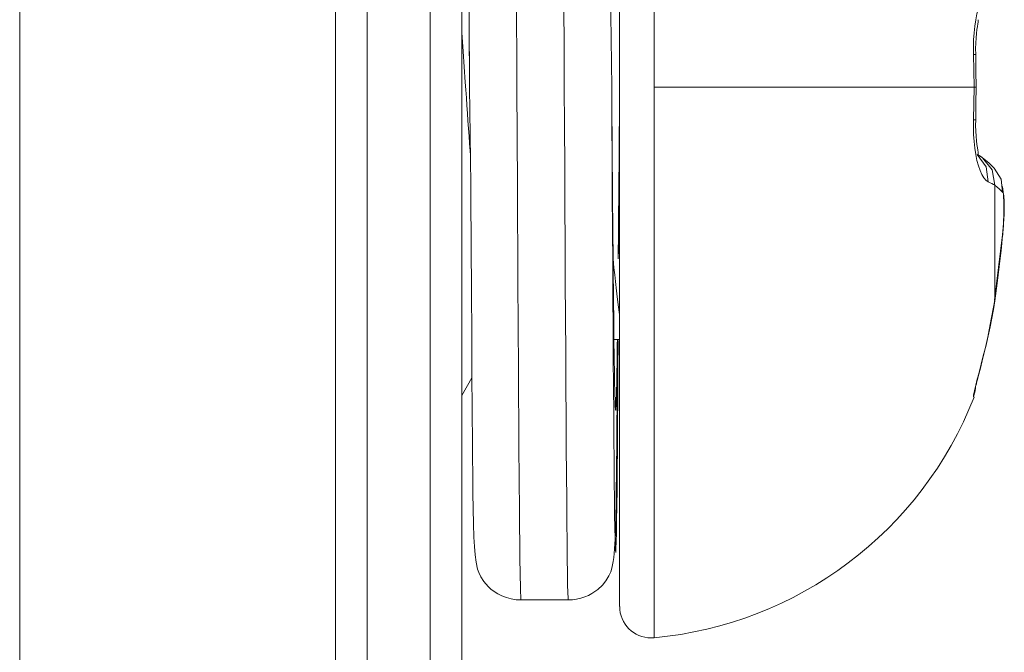
# Model space of a CAD drawing. Units: millimetres. Extents: x -39 to 249, y 47 to 295.
# Drawn here: x 111 to 111, y 164 to 164 of the extents above; entities that cross this region are included whole.
import ezdxf

# ---------------------------------------------------------------- set-up
doc = ezdxf.new("R2010")
doc.units = ezdxf.units.MM
doc.header["$MEASUREMENT"] = 0
doc.layers.add('レイヤー 2', color=7, linetype='Continuous', lineweight=0)

msp = doc.modelspace()

# ---------------------------------------------------------------- linework, layer by layer
at = {"layer": 'レイヤー 2', "color": 7, "lineweight": 9}
for points in [[(111.13784, 166.09836), (111.13784, 166.09836), (111.13784, 163.97834), (111.13784, 163.97834)], [(111.03183, 165.99849), (111.03183, 165.99849), (111.03183, 125.07432), (111.03183, 125.07432)], [(111.23316, 164.18507), (111.23316, 164.18507), (111.23316, 164.18507), (111.23316, 164.18507)], [(111.35501, 164.16665), (111.35501, 164.16665), (111.35353, 164.16764), (111.35353, 164.16764)], [(111.23132, 164.10555), (111.23132, 164.10555), (111.23319, 164.10555), (111.23319, 164.10555)], [(111.18021, 164.08678), (111.18021, 164.08678), (111.18366, 164.09267), (111.18366, 164.09267)], [(111.24477, 164.0054), (111.29299, 164.00977), (111.33462, 164.0411), (111.35219, 164.08622)], [(111.21598, 164.01813), (111.21598, 164.01813), (111.21598, 164.0181), (111.21598, 164.0181)]]:
    msp.add_open_spline(points, degree=3, dxfattribs=at)
for points, knots in [([(111.14842, 164.40234), (111.14842, 164.40234), (111.14842, 164.34025), (111.14842, 164.34025), (111.14842, 164.34025), (111.14842, 164.19032), (111.14842, 164.19032), (111.14842, 164.19032), (111.14842, 164.04043), (111.14842, 164.04043), (111.14842, 164.04043), (111.14842, 163.97834), (111.14842, 163.97834)], [0, 0, 0, 0, 1, 1, 1, 2, 2, 2, 3, 3, 3, 4, 4, 4, 4]), ([(111.16962, 164.40234), (111.16962, 164.40234), (111.16962, 164.34025), (111.16962, 164.34025), (111.16962, 164.34025), (111.16962, 164.19032), (111.16962, 164.19032), (111.16962, 164.19032), (111.16962, 164.04043), (111.16962, 164.04043), (111.16962, 164.04043), (111.16962, 163.97834), (111.16962, 163.97834)], [0, 0, 0, 0, 1, 1, 1, 2, 2, 2, 3, 3, 3, 4, 4, 4, 4]), ([(111.18021, 164.39176), (111.18021, 164.39176), (111.18021, 164.33277), (111.18021, 164.33277), (111.18021, 164.33277), (111.18021, 164.19032), (111.18021, 164.19032), (111.18021, 164.19032), (111.18021, 164.04794), (111.18021, 164.04794), (111.18021, 164.04794), (111.18021, 163.98896), (111.18021, 163.98896)], [0, 0, 0, 0, 1, 1, 1, 2, 2, 2, 3, 3, 3, 4, 4, 4, 4]), ([(111.24477, 164.37532), (111.24477, 164.37532), (111.24477, 164.32117), (111.24477, 164.32117), (111.24477, 164.32117), (111.24477, 164.19032), (111.24477, 164.19032)], [0, 0, 0, 0, 1, 1, 1, 2, 2, 2, 2]), ([(111.23319, 164.36477), (111.23319, 164.36477), (111.23319, 164.31369), (111.23319, 164.31369), (111.23319, 164.31369), (111.23319, 164.19032), (111.23319, 164.19032)], [0, 0, 0, 0, 1, 1, 1, 2, 2, 2, 2]), ([(111.19742, 164.36258), (111.19742, 164.36258), (111.19746, 164.36258), (111.19746, 164.36258), (111.19746, 164.36258), (111.1976, 164.35881), (111.1976, 164.35881), (111.1976, 164.35881), (111.19778, 164.34872), (111.19778, 164.34872), (111.19778, 164.34872), (111.19792, 164.33263), (111.19792, 164.33263), (111.19792, 164.33263), (111.19809, 164.31122), (111.19809, 164.31122), (111.19809, 164.31122), (111.19827, 164.28522), (111.19827, 164.28522), (111.19827, 164.28522), (111.19845, 164.25566), (111.19845, 164.25566), (111.19845, 164.25566), (111.19859, 164.22363), (111.19859, 164.22363), (111.19859, 164.22363), (111.19876, 164.19032), (111.19876, 164.19032), (111.19876, 164.19032), (111.19894, 164.15709), (111.19894, 164.15709), (111.19894, 164.15709), (111.19908, 164.12506), (111.19908, 164.12506), (111.19908, 164.12506), (111.19926, 164.0955), (111.19926, 164.0955), (111.19926, 164.0955), (111.1994, 164.0695), (111.1994, 164.0695), (111.1994, 164.0695), (111.19957, 164.04808), (111.19957, 164.04808), (111.19957, 164.04808), (111.19975, 164.032), (111.19975, 164.032), (111.19975, 164.032), (111.19993, 164.02191), (111.19993, 164.02191), (111.19993, 164.02191), (111.20007, 164.01813), (111.20007, 164.01813), (111.20007, 164.01813), (111.20007, 164.0181), (111.20007, 164.0181)], [0, 0, 0, 0, 1, 1, 1, 2, 2, 2, 3, 3, 3, 4, 4, 4, 5, 5, 5, 6, 6, 6, 7, 7, 7, 8, 8, 8, 9, 9, 9, 10, 10, 10, 11, 11, 11, 12, 12, 12, 13, 13, 13, 14, 14, 14, 15, 15, 15, 16, 16, 16, 17, 17, 17, 18, 18, 18, 18]), ([(111.23055, 164.19036), (111.23055, 164.19036), (111.23048, 164.1984), (111.23048, 164.1984), (111.23048, 164.1984), (111.23037, 164.20644), (111.23037, 164.20644), (111.23037, 164.20644), (111.23027, 164.21477), (111.23027, 164.21477), (111.23027, 164.21477), (111.23016, 164.22303), (111.23016, 164.22303), (111.23016, 164.22303), (111.23009, 164.23135), (111.23009, 164.23135), (111.23009, 164.23135), (111.23005, 164.2395), (111.23005, 164.2395), (111.23005, 164.2395), (111.22998, 164.24744), (111.22998, 164.24744), (111.22998, 164.24744), (111.22995, 164.25523), (111.22995, 164.25523), (111.22995, 164.25523), (111.22991, 164.26268), (111.22991, 164.26268), (111.22991, 164.26268), (111.22988, 164.26991), (111.22988, 164.26991), (111.22988, 164.26991), (111.22984, 164.27679), (111.22984, 164.27679), (111.22984, 164.27679), (111.22981, 164.28346), (111.22981, 164.28346), (111.22981, 164.28346), (111.22974, 164.28981), (111.22974, 164.28981), (111.22974, 164.28981), (111.2297, 164.29587), (111.2297, 164.29587), (111.2297, 164.29587), (111.22967, 164.30173), (111.22967, 164.30173), (111.22967, 164.30173), (111.2296, 164.30734), (111.2296, 164.30734), (111.2296, 164.30734), (111.22956, 164.31436), (111.22956, 164.31436), (111.22956, 164.31436), (111.22949, 164.32082), (111.22949, 164.32082), (111.22949, 164.32082), (111.22945, 164.32671), (111.22945, 164.32671), (111.22945, 164.32671), (111.22935, 164.33207), (111.22935, 164.33207), (111.22935, 164.33207), (111.22928, 164.33701), (111.22928, 164.33701), (111.22928, 164.33701), (111.2291, 164.34153), (111.2291, 164.34153), (111.2291, 164.34153), (111.22889, 164.34466), (111.22889, 164.34466), (111.22889, 164.34466), (111.22864, 164.34745), (111.22864, 164.34745), (111.22864, 164.34745), (111.22836, 164.34995), (111.22836, 164.34995), (111.22836, 164.34995), (111.22787, 164.35228), (111.22787, 164.35228), (111.22787, 164.35228), (111.22748, 164.35345), (111.22748, 164.35345), (111.22748, 164.35345), (111.22681, 164.35482), (111.22681, 164.35482), (111.22681, 164.35482), (111.22582, 164.35638), (111.22582, 164.35638), (111.22582, 164.35638), (111.22434, 164.35814), (111.22434, 164.35814), (111.22434, 164.35814), (111.22339, 164.35899), (111.22339, 164.35899), (111.22339, 164.35899), (111.22229, 164.3598), (111.22229, 164.3598), (111.22229, 164.3598), (111.22106, 164.36058), (111.22106, 164.36058), (111.22106, 164.36058), (111.21972, 164.36124), (111.21972, 164.36124), (111.21972, 164.36124), (111.21824, 164.36184), (111.21824, 164.36184), (111.21824, 164.36184), (111.21661, 164.36227), (111.21661, 164.36227), (111.21661, 164.36227), (111.21496, 164.36251), (111.21496, 164.36251), (111.21496, 164.36251), (111.21323, 164.36258), (111.21323, 164.36258)], [0, 0, 0, 0, 1, 1, 1, 2, 2, 2, 3, 3, 3, 4, 4, 4, 5, 5, 5, 6, 6, 6, 7, 7, 7, 8, 8, 8, 9, 9, 9, 10, 10, 10, 11, 11, 11, 12, 12, 12, 13, 13, 13, 14, 14, 14, 15, 15, 15, 16, 16, 16, 17, 17, 17, 18, 18, 18, 19, 19, 19, 20, 20, 20, 21, 21, 21, 22, 22, 22, 23, 23, 23, 24, 24, 24, 25, 25, 25, 26, 26, 26, 27, 27, 27, 28, 28, 28, 29, 29, 29, 30, 30, 30, 31, 31, 31, 32, 32, 32, 33, 33, 33, 34, 34, 34, 35, 35, 35, 36, 36, 36, 37, 37, 37, 38, 38, 38, 38]), ([(111.21333, 164.36258), (111.21333, 164.36258), (111.21333, 164.36258), (111.21333, 164.36258), (111.21333, 164.36258), (111.2134, 164.36195), (111.2134, 164.36195), (111.2134, 164.36195), (111.21347, 164.36026), (111.21347, 164.36026), (111.21347, 164.36026), (111.21355, 164.3575), (111.21355, 164.3575), (111.21355, 164.3575), (111.21361, 164.35376), (111.21361, 164.35376), (111.21361, 164.35376), (111.21369, 164.34904), (111.21369, 164.34904), (111.21369, 164.34904), (111.21372, 164.34332), (111.21372, 164.34332), (111.21372, 164.34332), (111.21379, 164.33669), (111.21379, 164.33669), (111.21379, 164.33669), (111.21386, 164.32914), (111.21386, 164.32914), (111.21386, 164.32914), (111.21393, 164.32078), (111.21393, 164.32078), (111.21393, 164.32078), (111.214, 164.31164), (111.214, 164.31164), (111.214, 164.31164), (111.21407, 164.30173), (111.21407, 164.30173), (111.21407, 164.30173), (111.21411, 164.29115), (111.21411, 164.29115), (111.21411, 164.29115), (111.21418, 164.27996), (111.21418, 164.27996), (111.21418, 164.27996), (111.21425, 164.26825), (111.21425, 164.26825), (111.21425, 164.26825), (111.21432, 164.25601), (111.21432, 164.25601), (111.21432, 164.25601), (111.21439, 164.24342), (111.21439, 164.24342), (111.21439, 164.24342), (111.21446, 164.23047), (111.21446, 164.23047), (111.21446, 164.23047), (111.2145, 164.21731), (111.2145, 164.21731), (111.2145, 164.21731), (111.21461, 164.20398), (111.21461, 164.20398), (111.21461, 164.20398), (111.21464, 164.19054), (111.21464, 164.19054), (111.21464, 164.19054), (111.21471, 164.17713), (111.21471, 164.17713), (111.21471, 164.17713), (111.21478, 164.16379), (111.21478, 164.16379), (111.21478, 164.16379), (111.21485, 164.1506), (111.21485, 164.1506), (111.21485, 164.1506), (111.21492, 164.13769), (111.21492, 164.13769), (111.21492, 164.13769), (111.21499, 164.12506), (111.21499, 164.12506), (111.21499, 164.12506), (111.21506, 164.11282), (111.21506, 164.11282), (111.21506, 164.11282), (111.21513, 164.10107), (111.21513, 164.10107), (111.21513, 164.10107), (111.2152, 164.08989), (111.2152, 164.08989), (111.2152, 164.08989), (111.21524, 164.07927), (111.21524, 164.07927), (111.21524, 164.07927), (111.21531, 164.06932), (111.21531, 164.06932), (111.21531, 164.06932), (111.21538, 164.06018), (111.21538, 164.06018), (111.21538, 164.06018), (111.21545, 164.05179), (111.21545, 164.05179), (111.21545, 164.05179), (111.21552, 164.0442), (111.21552, 164.0442), (111.21552, 164.0442), (111.21559, 164.03753), (111.21559, 164.03753), (111.21559, 164.03753), (111.21566, 164.03186), (111.21566, 164.03186), (111.21566, 164.03186), (111.2157, 164.02709), (111.2157, 164.02709), (111.2157, 164.02709), (111.21577, 164.02332), (111.21577, 164.02332), (111.21577, 164.02332), (111.21584, 164.02053), (111.21584, 164.02053), (111.21584, 164.02053), (111.21591, 164.0188), (111.21591, 164.0188), (111.21591, 164.0188), (111.21598, 164.01813), (111.21598, 164.01813), (111.21598, 164.01813), (111.21598, 164.0181), (111.21598, 164.0181)], [0, 0, 0, 0, 1, 1, 1, 2, 2, 2, 3, 3, 3, 4, 4, 4, 5, 5, 5, 6, 6, 6, 7, 7, 7, 8, 8, 8, 9, 9, 9, 10, 10, 10, 11, 11, 11, 12, 12, 12, 13, 13, 13, 14, 14, 14, 15, 15, 15, 16, 16, 16, 17, 17, 17, 18, 18, 18, 19, 19, 19, 20, 20, 20, 21, 21, 21, 22, 22, 22, 23, 23, 23, 24, 24, 24, 25, 25, 25, 26, 26, 26, 27, 27, 27, 28, 28, 28, 29, 29, 29, 30, 30, 30, 31, 31, 31, 32, 32, 32, 33, 33, 33, 34, 34, 34, 35, 35, 35, 36, 36, 36, 37, 37, 37, 38, 38, 38, 39, 39, 39, 40, 40, 40, 41, 41, 41, 42, 42, 42, 42]), ([(111.1807, 164.27492), (111.1807, 164.27492), (111.18077, 164.28554), (111.18077, 164.28554), (111.18077, 164.28554), (111.18084, 164.29489), (111.18084, 164.29489), (111.18084, 164.29489), (111.18088, 164.30356), (111.18088, 164.30356), (111.18088, 164.30356), (111.18095, 164.31161), (111.18095, 164.31161), (111.18095, 164.31161), (111.18102, 164.31891), (111.18102, 164.31891), (111.18102, 164.31891), (111.18109, 164.32544), (111.18109, 164.32544), (111.18109, 164.32544), (111.18116, 164.33115), (111.18116, 164.33115), (111.18116, 164.33115), (111.18123, 164.33598), (111.18123, 164.33598), (111.18123, 164.33598), (111.1813, 164.33997), (111.1813, 164.33997), (111.1813, 164.33997), (111.18134, 164.34304), (111.18134, 164.34304), (111.18134, 164.34304), (111.18141, 164.34519), (111.18141, 164.34519), (111.18141, 164.34519), (111.18148, 164.34639), (111.18148, 164.34639), (111.18148, 164.34639), (111.18155, 164.34667), (111.18155, 164.34667), (111.18155, 164.34667), (111.18162, 164.346), (111.18162, 164.346), (111.18162, 164.346), (111.18169, 164.34442), (111.18169, 164.34442), (111.18169, 164.34442), (111.18172, 164.34184), (111.18172, 164.34184), (111.18172, 164.34184), (111.18183, 164.33842), (111.18183, 164.33842), (111.18183, 164.33842), (111.18186, 164.33404), (111.18186, 164.33404), (111.18186, 164.33404), (111.18194, 164.32886), (111.18194, 164.32886), (111.18194, 164.32886), (111.18201, 164.32276), (111.18201, 164.32276), (111.18201, 164.32276), (111.18208, 164.31591), (111.18208, 164.31591), (111.18208, 164.31591), (111.18215, 164.30833), (111.18215, 164.30833), (111.18215, 164.30833), (111.18222, 164.3), (111.18222, 164.3), (111.18222, 164.3), (111.18225, 164.29101), (111.18225, 164.29101), (111.18225, 164.29101), (111.18236, 164.28137), (111.18236, 164.28137), (111.18236, 164.28137), (111.18239, 164.27125), (111.18239, 164.27125), (111.18239, 164.27125), (111.18246, 164.26063), (111.18246, 164.26063), (111.18246, 164.26063), (111.18254, 164.24959), (111.18254, 164.24959), (111.18254, 164.24959), (111.18261, 164.23816), (111.18261, 164.23816), (111.18261, 164.23816), (111.18268, 164.22648), (111.18268, 164.22648), (111.18268, 164.22648), (111.18275, 164.21456), (111.18275, 164.21456), (111.18275, 164.21456), (111.18286, 164.19032), (111.18286, 164.19032)], [0, 0, 0, 0, 1, 1, 1, 2, 2, 2, 3, 3, 3, 4, 4, 4, 5, 5, 5, 6, 6, 6, 7, 7, 7, 8, 8, 8, 9, 9, 9, 10, 10, 10, 11, 11, 11, 12, 12, 12, 13, 13, 13, 14, 14, 14, 15, 15, 15, 16, 16, 16, 17, 17, 17, 18, 18, 18, 19, 19, 19, 20, 20, 20, 21, 21, 21, 22, 22, 22, 23, 23, 23, 24, 24, 24, 25, 25, 25, 26, 26, 26, 27, 27, 27, 28, 28, 28, 29, 29, 29, 30, 30, 30, 31, 31, 31, 32, 32, 32, 32]), ([(111.18286, 164.19032), (111.18286, 164.19032), (111.18271, 164.21124), (111.18271, 164.21124), (111.18271, 164.21124), (111.18254, 164.23132), (111.18254, 164.23132), (111.18254, 164.23132), (111.18239, 164.24987), (111.18239, 164.24987), (111.18239, 164.24987), (111.18222, 164.26624), (111.18222, 164.26624), (111.18222, 164.26624), (111.18204, 164.27975), (111.18204, 164.27975), (111.18204, 164.27975), (111.18186, 164.28995), (111.18186, 164.28995), (111.18186, 164.28995), (111.18172, 164.29644), (111.18172, 164.29644), (111.18172, 164.29644), (111.18155, 164.29898), (111.18155, 164.29898), (111.18155, 164.29898), (111.18155, 164.29901), (111.18155, 164.29901)], [0, 0, 0, 0, 1, 1, 1, 2, 2, 2, 3, 3, 3, 4, 4, 4, 5, 5, 5, 6, 6, 6, 7, 7, 7, 8, 8, 8, 9, 9, 9, 9]), ([(111.35201, 164.20136), (111.35201, 164.20136), (111.35197, 164.20383), (111.35197, 164.20383), (111.35197, 164.20383), (111.35204, 164.20627), (111.35204, 164.20627), (111.35204, 164.20627), (111.35219, 164.2086), (111.35219, 164.2086), (111.35219, 164.2086), (111.35243, 164.21085), (111.35243, 164.21085), (111.35243, 164.21085), (111.35279, 164.21301), (111.35279, 164.21301), (111.35279, 164.21301), (111.35317, 164.21498), (111.35317, 164.21498), (111.35317, 164.21498), (111.35367, 164.21678), (111.35367, 164.21678), (111.35367, 164.21678), (111.35423, 164.21841), (111.35423, 164.21841), (111.35423, 164.21841), (111.35483, 164.21974), (111.35483, 164.21974), (111.35483, 164.21974), (111.3555, 164.22084), (111.3555, 164.22084), (111.3555, 164.22084), (111.35621, 164.22165), (111.35621, 164.22165), (111.35621, 164.22165), (111.35691, 164.22218), (111.35691, 164.22218)], [0, 0, 0, 0, 1, 1, 1, 2, 2, 2, 3, 3, 3, 4, 4, 4, 5, 5, 5, 6, 6, 6, 7, 7, 7, 8, 8, 8, 9, 9, 9, 10, 10, 10, 11, 11, 11, 12, 12, 12, 12]), ([(111.35275, 164.20129), (111.35275, 164.20129), (111.35272, 164.20331), (111.35272, 164.20331), (111.35272, 164.20331), (111.35279, 164.20517), (111.35279, 164.20517), (111.35279, 164.20517), (111.35286, 164.20687), (111.35286, 164.20687), (111.35286, 164.20687), (111.353, 164.20839), (111.353, 164.20839), (111.353, 164.20839), (111.35317, 164.20969), (111.35317, 164.20969), (111.35317, 164.20969), (111.35331, 164.21075), (111.35331, 164.21075), (111.35331, 164.21075), (111.35346, 164.21156), (111.35346, 164.21156), (111.35346, 164.21156), (111.35356, 164.2122), (111.35356, 164.2122), (111.35356, 164.2122), (111.3536, 164.21262), (111.3536, 164.21262), (111.3536, 164.21262), (111.3536, 164.21287), (111.3536, 164.21287), (111.3536, 164.21287), (111.35356, 164.21294), (111.35356, 164.21294)], [0, 0, 0, 0, 1, 1, 1, 2, 2, 2, 3, 3, 3, 4, 4, 4, 5, 5, 5, 6, 6, 6, 7, 7, 7, 8, 8, 8, 9, 9, 9, 10, 10, 10, 11, 11, 11, 11]), ([(111.18313, 164.16764), (111.18313, 164.16764), (111.18286, 164.17138), (111.18286, 164.17138), (111.18286, 164.17138), (111.18268, 164.17388), (111.18268, 164.17388), (111.18268, 164.17388), (111.1825, 164.17643), (111.1825, 164.17643), (111.1825, 164.17643), (111.18229, 164.179), (111.18229, 164.179), (111.18229, 164.179), (111.18211, 164.18161), (111.18211, 164.18161), (111.18211, 164.18161), (111.18194, 164.18419), (111.18194, 164.18419), (111.18194, 164.18419), (111.18176, 164.18676), (111.18176, 164.18676), (111.18176, 164.18676), (111.18158, 164.18941), (111.18158, 164.18941), (111.18158, 164.18941), (111.18141, 164.19198), (111.18141, 164.19198), (111.18141, 164.19198), (111.18105, 164.19717), (111.18105, 164.19717), (111.18105, 164.19717), (111.18067, 164.20228), (111.18067, 164.20228), (111.18067, 164.20228), (111.18021, 164.2087), (111.18021, 164.2087)], [0, 0, 0, 0, 1, 1, 1, 2, 2, 2, 3, 3, 3, 4, 4, 4, 5, 5, 5, 6, 6, 6, 7, 7, 7, 8, 8, 8, 9, 9, 9, 10, 10, 10, 11, 11, 11, 12, 12, 12, 12]), ([(111.35219, 164.19032), (111.35219, 164.19032), (111.35219, 164.19219), (111.35219, 164.19219), (111.35219, 164.19219), (111.35215, 164.19403), (111.35215, 164.19403), (111.35215, 164.19403), (111.35215, 164.19586), (111.35215, 164.19586), (111.35215, 164.19586), (111.35212, 164.1977), (111.35212, 164.1977), (111.35212, 164.1977), (111.35204, 164.19953), (111.35204, 164.19953), (111.35204, 164.19953), (111.35201, 164.20136), (111.35201, 164.20136)], [0, 0, 0, 0, 1, 1, 1, 2, 2, 2, 3, 3, 3, 4, 4, 4, 5, 5, 5, 6, 6, 6, 6]), ([(111.35201, 164.20136), (111.35201, 164.20136), (111.35257, 164.20133), (111.35257, 164.20133), (111.35257, 164.20133), (111.35275, 164.20129), (111.35275, 164.20129)], [0, 0, 0, 0, 1, 1, 1, 2, 2, 2, 2]), ([(111.35293, 164.19032), (111.35293, 164.19032), (111.35282, 164.19583), (111.35282, 164.19583), (111.35282, 164.19583), (111.35275, 164.20129), (111.35275, 164.20129)], [0, 0, 0, 0, 1, 1, 1, 2, 2, 2, 2]), ([(111.18286, 164.19032), (111.18286, 164.19032), (111.18292, 164.18228), (111.18292, 164.18228), (111.18292, 164.18228), (111.18303, 164.17424), (111.18303, 164.17424), (111.18303, 164.17424), (111.18313, 164.16591), (111.18313, 164.16591), (111.18313, 164.16591), (111.18324, 164.15769), (111.18324, 164.15769), (111.18324, 164.15769), (111.18331, 164.14937), (111.18331, 164.14937), (111.18331, 164.14937), (111.18338, 164.14118), (111.18338, 164.14118), (111.18338, 164.14118), (111.18342, 164.13324), (111.18342, 164.13324), (111.18342, 164.13324), (111.18345, 164.12548), (111.18345, 164.12548), (111.18345, 164.12548), (111.18352, 164.11804), (111.18352, 164.11804), (111.18352, 164.11804), (111.18356, 164.11081), (111.18356, 164.11081), (111.18356, 164.11081), (111.18359, 164.10389), (111.18359, 164.10389), (111.18359, 164.10389), (111.18363, 164.09726), (111.18363, 164.09726), (111.18363, 164.09726), (111.18366, 164.09091), (111.18366, 164.09091), (111.18366, 164.09091), (111.18373, 164.08481), (111.18373, 164.08481), (111.18373, 164.08481), (111.18377, 164.07895), (111.18377, 164.07895), (111.18377, 164.07895), (111.18381, 164.07338), (111.18381, 164.07338), (111.18381, 164.07338), (111.18388, 164.06636), (111.18388, 164.06636), (111.18388, 164.06636), (111.18395, 164.0599), (111.18395, 164.0599), (111.18395, 164.0599), (111.18398, 164.05397), (111.18398, 164.05397), (111.18398, 164.05397), (111.18405, 164.04865), (111.18405, 164.04865), (111.18405, 164.04865), (111.18416, 164.04367), (111.18416, 164.04367), (111.18416, 164.04367), (111.18433, 164.0392), (111.18433, 164.0392), (111.18433, 164.0392), (111.18451, 164.03605), (111.18451, 164.03605), (111.18451, 164.03605), (111.18476, 164.03327), (111.18476, 164.03327), (111.18476, 164.03327), (111.18508, 164.03076), (111.18508, 164.03076), (111.18508, 164.03076), (111.18553, 164.02843), (111.18553, 164.02843), (111.18553, 164.02843), (111.18596, 164.02727), (111.18596, 164.02727), (111.18596, 164.02727), (111.18659, 164.02586), (111.18659, 164.02586), (111.18659, 164.02586), (111.18758, 164.02434), (111.18758, 164.02434), (111.18758, 164.02434), (111.1891, 164.02258), (111.1891, 164.02258), (111.1891, 164.02258), (111.19001, 164.02173), (111.19001, 164.02173), (111.19001, 164.02173), (111.19111, 164.02092), (111.19111, 164.02092), (111.19111, 164.02092), (111.19231, 164.02015), (111.19231, 164.02015), (111.19231, 164.02015), (111.19368, 164.01944), (111.19368, 164.01944), (111.19368, 164.01944), (111.1952, 164.01887), (111.1952, 164.01887), (111.1952, 164.01887), (111.19679, 164.01845), (111.19679, 164.01845), (111.19679, 164.01845), (111.19848, 164.01817), (111.19848, 164.01817), (111.19848, 164.01817), (111.20021, 164.0181), (111.20021, 164.0181)], [0, 0, 0, 0, 1, 1, 1, 2, 2, 2, 3, 3, 3, 4, 4, 4, 5, 5, 5, 6, 6, 6, 7, 7, 7, 8, 8, 8, 9, 9, 9, 10, 10, 10, 11, 11, 11, 12, 12, 12, 13, 13, 13, 14, 14, 14, 15, 15, 15, 16, 16, 16, 17, 17, 17, 18, 18, 18, 19, 19, 19, 20, 20, 20, 21, 21, 21, 22, 22, 22, 23, 23, 23, 24, 24, 24, 25, 25, 25, 26, 26, 26, 27, 27, 27, 28, 28, 28, 29, 29, 29, 30, 30, 30, 31, 31, 31, 32, 32, 32, 33, 33, 33, 34, 34, 34, 35, 35, 35, 36, 36, 36, 37, 37, 37, 38, 38, 38, 38]), ([(111.23245, 164.10552), (111.23245, 164.10552), (111.23242, 164.10403), (111.23242, 164.10403), (111.23242, 164.10403), (111.23238, 164.10096), (111.23238, 164.10096), (111.23238, 164.10096), (111.23235, 164.09807), (111.23235, 164.09807), (111.23235, 164.09807), (111.23235, 164.0967), (111.23235, 164.0967), (111.23235, 164.0967), (111.23231, 164.09539), (111.23231, 164.09539), (111.23231, 164.09539), (111.23228, 164.09412), (111.23228, 164.09412), (111.23228, 164.09412), (111.23228, 164.09292), (111.23228, 164.09292), (111.23228, 164.09292), (111.23224, 164.09073), (111.23224, 164.09073), (111.23224, 164.09073), (111.23217, 164.08872), (111.23217, 164.08872), (111.23217, 164.08872), (111.23214, 164.08703), (111.23214, 164.08703), (111.23214, 164.08703), (111.2321, 164.08551), (111.2321, 164.08551), (111.2321, 164.08551), (111.2321, 164.08488), (111.2321, 164.08488), (111.2321, 164.08488), (111.23207, 164.08428), (111.23207, 164.08428), (111.23207, 164.08428), (111.23203, 164.08371), (111.23203, 164.08371), (111.23203, 164.08371), (111.23203, 164.08325), (111.23203, 164.08325), (111.23203, 164.08325), (111.23196, 164.08248), (111.23196, 164.08248), (111.23196, 164.08248), (111.23192, 164.08198), (111.23192, 164.08198), (111.23192, 164.08198), (111.23189, 164.08174), (111.23189, 164.08174), (111.23189, 164.08174), (111.23189, 164.08174), (111.23189, 164.08174), (111.23189, 164.08174), (111.23182, 164.08198), (111.23182, 164.08198), (111.23182, 164.08198), (111.23178, 164.08248), (111.23178, 164.08248), (111.23178, 164.08248), (111.23175, 164.08283), (111.23175, 164.08283), (111.23175, 164.08283), (111.23175, 164.08325), (111.23175, 164.08325), (111.23175, 164.08325), (111.23171, 164.08371), (111.23171, 164.08371), (111.23171, 164.08371), (111.23171, 164.08428), (111.23171, 164.08428), (111.23171, 164.08428), (111.23168, 164.08551), (111.23168, 164.08551), (111.23168, 164.08551), (111.23161, 164.08703), (111.23161, 164.08703), (111.23161, 164.08703), (111.23157, 164.08872), (111.23157, 164.08872), (111.23157, 164.08872), (111.23154, 164.09073), (111.23154, 164.09073), (111.23154, 164.09073), (111.2315, 164.09179), (111.2315, 164.09179), (111.2315, 164.09179), (111.2315, 164.09292), (111.2315, 164.09292), (111.2315, 164.09292), (111.23147, 164.09412), (111.23147, 164.09412), (111.23147, 164.09412), (111.23147, 164.09539), (111.23147, 164.09539), (111.23147, 164.09539), (111.23143, 164.09807), (111.23143, 164.09807), (111.23143, 164.09807), (111.23139, 164.10096), (111.23139, 164.10096), (111.23139, 164.10096), (111.23132, 164.10403), (111.23132, 164.10403), (111.23132, 164.10403), (111.23129, 164.10728), (111.23129, 164.10728), (111.23129, 164.10728), (111.23125, 164.11074), (111.23125, 164.11074), (111.23125, 164.11074), (111.23122, 164.11441), (111.23122, 164.11441), (111.23122, 164.11441), (111.23119, 164.11631), (111.23119, 164.11631), (111.23119, 164.11631), (111.23115, 164.11829), (111.23115, 164.11829), (111.23115, 164.11829), (111.23115, 164.1203), (111.23115, 164.1203), (111.23115, 164.1203), (111.23115, 164.12231), (111.23115, 164.12231), (111.23115, 164.12231), (111.23108, 164.12647), (111.23108, 164.12647), (111.23108, 164.12647), (111.23104, 164.13077), (111.23104, 164.13077), (111.23104, 164.13077), (111.23101, 164.13525), (111.23101, 164.13525), (111.23101, 164.13525), (111.23097, 164.13981), (111.23097, 164.13981), (111.23097, 164.13981), (111.23094, 164.14213), (111.23094, 164.14213), (111.23094, 164.14213), (111.23094, 164.14453), (111.23094, 164.14453), (111.23094, 164.14453), (111.2309, 164.1469), (111.2309, 164.1469), (111.2309, 164.1469), (111.23087, 164.14937), (111.23087, 164.14937), (111.23087, 164.14937), (111.23083, 164.1543), (111.23083, 164.1543), (111.23083, 164.1543), (111.2308, 164.15928), (111.2308, 164.15928), (111.2308, 164.15928), (111.23076, 164.16432), (111.23076, 164.16432), (111.23076, 164.16432), (111.23072, 164.1694), (111.23072, 164.1694), (111.23072, 164.1694), (111.23069, 164.17459), (111.23069, 164.17459), (111.23069, 164.17459), (111.23065, 164.17977), (111.23065, 164.17977), (111.23065, 164.17977), (111.23062, 164.18242), (111.23062, 164.18242), (111.23062, 164.18242), (111.23058, 164.18507), (111.23058, 164.18507), (111.23058, 164.18507), (111.23055, 164.19032), (111.23055, 164.19032)], [0, 0, 0, 0, 1, 1, 1, 2, 2, 2, 3, 3, 3, 4, 4, 4, 5, 5, 5, 6, 6, 6, 7, 7, 7, 8, 8, 8, 9, 9, 9, 10, 10, 10, 11, 11, 11, 12, 12, 12, 13, 13, 13, 14, 14, 14, 15, 15, 15, 16, 16, 16, 17, 17, 17, 18, 18, 18, 19, 19, 19, 20, 20, 20, 21, 21, 21, 22, 22, 22, 23, 23, 23, 24, 24, 24, 25, 25, 25, 26, 26, 26, 27, 27, 27, 28, 28, 28, 29, 29, 29, 30, 30, 30, 31, 31, 31, 32, 32, 32, 33, 33, 33, 34, 34, 34, 35, 35, 35, 36, 36, 36, 37, 37, 37, 38, 38, 38, 39, 39, 39, 40, 40, 40, 41, 41, 41, 42, 42, 42, 43, 43, 43, 44, 44, 44, 45, 45, 45, 46, 46, 46, 47, 47, 47, 48, 48, 48, 49, 49, 49, 50, 50, 50, 51, 51, 51, 52, 52, 52, 53, 53, 53, 54, 54, 54, 55, 55, 55, 56, 56, 56, 57, 57, 57, 58, 58, 58, 59, 59, 59, 60, 60, 60, 60]), ([(111.23055, 164.19032), (111.23055, 164.19032), (111.23065, 164.17822), (111.23065, 164.17822), (111.23065, 164.17822), (111.23069, 164.16616), (111.23069, 164.16616), (111.23069, 164.16616), (111.23076, 164.15423), (111.23076, 164.15423), (111.23076, 164.15423), (111.23083, 164.14252), (111.23083, 164.14252), (111.23083, 164.14252), (111.2309, 164.13113), (111.2309, 164.13113), (111.2309, 164.13113), (111.23094, 164.12005), (111.23094, 164.12005), (111.23094, 164.12005), (111.23101, 164.10943), (111.23101, 164.10943), (111.23101, 164.10943), (111.23108, 164.09927), (111.23108, 164.09927), (111.23108, 164.09927), (111.23115, 164.08968), (111.23115, 164.08968), (111.23115, 164.08968), (111.23122, 164.08068), (111.23122, 164.08068), (111.23122, 164.08068), (111.23125, 164.07239), (111.23125, 164.07239), (111.23125, 164.07239), (111.23136, 164.06477), (111.23136, 164.06477), (111.23136, 164.06477), (111.23139, 164.05793), (111.23139, 164.05793), (111.23139, 164.05793), (111.23147, 164.05186), (111.23147, 164.05186), (111.23147, 164.05186), (111.23154, 164.04664), (111.23154, 164.04664), (111.23154, 164.04664), (111.23161, 164.0423), (111.23161, 164.0423), (111.23161, 164.0423), (111.23168, 164.03884), (111.23168, 164.03884), (111.23168, 164.03884), (111.23175, 164.0363), (111.23175, 164.0363), (111.23175, 164.0363), (111.23178, 164.03468), (111.23178, 164.03468), (111.23178, 164.03468), (111.23189, 164.03404), (111.23189, 164.03404), (111.23189, 164.03404), (111.23192, 164.03429), (111.23192, 164.03429), (111.23192, 164.03429), (111.23199, 164.03552), (111.23199, 164.03552), (111.23199, 164.03552), (111.23207, 164.03764), (111.23207, 164.03764), (111.23207, 164.03764), (111.23214, 164.04071), (111.23214, 164.04071), (111.23214, 164.04071), (111.23221, 164.04473), (111.23221, 164.04473), (111.23221, 164.04473), (111.23224, 164.04956), (111.23224, 164.04956), (111.23224, 164.04956), (111.23235, 164.05528), (111.23235, 164.05528), (111.23235, 164.05528), (111.23238, 164.06177), (111.23238, 164.06177), (111.23238, 164.06177), (111.23245, 164.06907), (111.23245, 164.06907), (111.23245, 164.06907), (111.23252, 164.07712), (111.23252, 164.07712), (111.23252, 164.07712), (111.2326, 164.08583), (111.2326, 164.08583), (111.2326, 164.08583), (111.23263, 164.09518), (111.23263, 164.09518), (111.23263, 164.09518), (111.23274, 164.10527), (111.23274, 164.10527)], [0, 0, 0, 0, 1, 1, 1, 2, 2, 2, 3, 3, 3, 4, 4, 4, 5, 5, 5, 6, 6, 6, 7, 7, 7, 8, 8, 8, 9, 9, 9, 10, 10, 10, 11, 11, 11, 12, 12, 12, 13, 13, 13, 14, 14, 14, 15, 15, 15, 16, 16, 16, 17, 17, 17, 18, 18, 18, 19, 19, 19, 20, 20, 20, 21, 21, 21, 22, 22, 22, 23, 23, 23, 24, 24, 24, 25, 25, 25, 26, 26, 26, 27, 27, 27, 28, 28, 28, 29, 29, 29, 30, 30, 30, 31, 31, 31, 32, 32, 32, 33, 33, 33, 33]), ([(111.23319, 164.19032), (111.23319, 164.19032), (111.23319, 164.06703), (111.23319, 164.06703), (111.23319, 164.06703), (111.23319, 164.01594), (111.23319, 164.01594)], [0, 0, 0, 0, 1, 1, 1, 2, 2, 2, 2]), ([(111.24477, 164.19032), (111.24477, 164.19032), (111.24477, 164.05955), (111.24477, 164.05955), (111.24477, 164.05955), (111.24477, 164.0054), (111.24477, 164.0054)], [0, 0, 0, 0, 1, 1, 1, 2, 2, 2, 2]), ([(111.35219, 164.19032), (111.35219, 164.19032), (111.30999, 164.19032), (111.30999, 164.19032), (111.30999, 164.19032), (111.24477, 164.19032), (111.24477, 164.19032)], [0, 0, 0, 0, 1, 1, 1, 2, 2, 2, 2]), ([(111.35201, 164.17932), (111.35201, 164.17932), (111.35204, 164.18115), (111.35204, 164.18115), (111.35204, 164.18115), (111.35212, 164.18302), (111.35212, 164.18302), (111.35212, 164.18302), (111.35215, 164.18485), (111.35215, 164.18485), (111.35215, 164.18485), (111.35215, 164.18669), (111.35215, 164.18669), (111.35215, 164.18669), (111.35219, 164.18852), (111.35219, 164.18852), (111.35219, 164.18852), (111.35219, 164.19032), (111.35219, 164.19032)], [0, 0, 0, 0, 1, 1, 1, 2, 2, 2, 3, 3, 3, 4, 4, 4, 5, 5, 5, 6, 6, 6, 6]), ([(111.35219, 164.19032), (111.35219, 164.19032), (111.35272, 164.19032), (111.35272, 164.19032), (111.35272, 164.19032), (111.35293, 164.19032), (111.35293, 164.19032)], [0, 0, 0, 0, 1, 1, 1, 2, 2, 2, 2]), ([(111.35275, 164.17939), (111.35275, 164.17939), (111.35282, 164.18489), (111.35282, 164.18489), (111.35282, 164.18489), (111.35293, 164.19032), (111.35293, 164.19032)], [0, 0, 0, 0, 1, 1, 1, 2, 2, 2, 2]), ([(111.23316, 164.18507), (111.23316, 164.18507), (111.23312, 164.17977), (111.23312, 164.17977), (111.23312, 164.17977), (111.23309, 164.17459), (111.23309, 164.17459), (111.23309, 164.17459), (111.23305, 164.1694), (111.23305, 164.1694), (111.23305, 164.1694), (111.23302, 164.16432), (111.23302, 164.16432), (111.23302, 164.16432), (111.23298, 164.15928), (111.23298, 164.15928), (111.23298, 164.15928), (111.23291, 164.15427), (111.23291, 164.15427), (111.23291, 164.15427), (111.23291, 164.1518), (111.23291, 164.1518), (111.23291, 164.1518), (111.23288, 164.14933), (111.23288, 164.14933), (111.23288, 164.14933), (111.23284, 164.1469), (111.23284, 164.1469), (111.23284, 164.1469), (111.23284, 164.1445), (111.23284, 164.1445), (111.23284, 164.1445), (111.23281, 164.13977), (111.23281, 164.13977), (111.23281, 164.13977), (111.23274, 164.13522), (111.23274, 164.13522), (111.23274, 164.13522), (111.23274, 164.13264), (111.23274, 164.13264)], [0, 0, 0, 0, 1, 1, 1, 2, 2, 2, 3, 3, 3, 4, 4, 4, 5, 5, 5, 6, 6, 6, 7, 7, 7, 8, 8, 8, 9, 9, 9, 10, 10, 10, 11, 11, 11, 12, 12, 12, 13, 13, 13, 13]), ([(111.23291, 164.1343), (111.23291, 164.1343), (111.23291, 164.13769), (111.23291, 164.13769), (111.23291, 164.13769), (111.23298, 164.14922), (111.23298, 164.14922), (111.23298, 164.14922), (111.23305, 164.16101), (111.23305, 164.16101), (111.23305, 164.16101), (111.23312, 164.173), (111.23312, 164.173), (111.23312, 164.173), (111.23316, 164.18507), (111.23316, 164.18507)], [0, 0, 0, 0, 1, 1, 1, 2, 2, 2, 3, 3, 3, 4, 4, 4, 5, 5, 5, 5]), ([(111.35691, 164.15854), (111.35691, 164.15854), (111.35621, 164.15903), (111.35621, 164.15903), (111.35621, 164.15903), (111.3555, 164.15988), (111.3555, 164.15988), (111.3555, 164.15988), (111.35483, 164.16097), (111.35483, 164.16097), (111.35483, 164.16097), (111.35423, 164.16235), (111.35423, 164.16235), (111.35423, 164.16235), (111.35367, 164.16394), (111.35367, 164.16394), (111.35367, 164.16394), (111.35317, 164.16573), (111.35317, 164.16573), (111.35317, 164.16573), (111.35279, 164.16775), (111.35279, 164.16775), (111.35279, 164.16775), (111.35243, 164.16986), (111.35243, 164.16986), (111.35243, 164.16986), (111.35219, 164.17212), (111.35219, 164.17212), (111.35219, 164.17212), (111.35204, 164.17445), (111.35204, 164.17445), (111.35204, 164.17445), (111.35197, 164.17688), (111.35197, 164.17688), (111.35197, 164.17688), (111.35201, 164.17932), (111.35201, 164.17932)], [0, 0, 0, 0, 1, 1, 1, 2, 2, 2, 3, 3, 3, 4, 4, 4, 5, 5, 5, 6, 6, 6, 7, 7, 7, 8, 8, 8, 9, 9, 9, 10, 10, 10, 11, 11, 11, 12, 12, 12, 12]), ([(111.35201, 164.17932), (111.35201, 164.17932), (111.35257, 164.17939), (111.35257, 164.17939), (111.35257, 164.17939), (111.35275, 164.17942), (111.35275, 164.17942)], [0, 0, 0, 0, 1, 1, 1, 2, 2, 2, 2]), ([(111.35356, 164.16778), (111.35356, 164.16778), (111.3536, 164.16785), (111.3536, 164.16785), (111.3536, 164.16785), (111.3536, 164.1681), (111.3536, 164.1681), (111.3536, 164.1681), (111.35356, 164.16852), (111.35356, 164.16852), (111.35356, 164.16852), (111.35346, 164.16912), (111.35346, 164.16912), (111.35346, 164.16912), (111.35331, 164.16993), (111.35331, 164.16993), (111.35331, 164.16993), (111.35317, 164.17103), (111.35317, 164.17103), (111.35317, 164.17103), (111.353, 164.1723), (111.353, 164.1723), (111.353, 164.1723), (111.35286, 164.17385), (111.35286, 164.17385), (111.35286, 164.17385), (111.35279, 164.17551), (111.35279, 164.17551), (111.35279, 164.17551), (111.35272, 164.17741), (111.35272, 164.17741), (111.35272, 164.17741), (111.35275, 164.17939), (111.35275, 164.17939)], [0, 0, 0, 0, 1, 1, 1, 2, 2, 2, 3, 3, 3, 4, 4, 4, 5, 5, 5, 6, 6, 6, 7, 7, 7, 8, 8, 8, 9, 9, 9, 10, 10, 10, 11, 11, 11, 11]), ([(111.35691, 164.15854), (111.35691, 164.15854), (111.35628, 164.16362), (111.35628, 164.16362), (111.35628, 164.16362), (111.35328, 164.16775), (111.35328, 164.16775)], [0, 0, 0, 0, 1, 1, 1, 2, 2, 2, 2]), ([(111.35504, 164.16665), (111.35504, 164.16665), (111.35431, 164.16715), (111.35431, 164.16715), (111.35431, 164.16715), (111.35353, 164.16761), (111.35353, 164.16761)], [0, 0, 0, 0, 1, 1, 1, 2, 2, 2, 2]), ([(111.35914, 164.15744), (111.35914, 164.15744), (111.35825, 164.16259), (111.35825, 164.16259), (111.35825, 164.16259), (111.35501, 164.16665), (111.35501, 164.16665)], [0, 0, 0, 0, 1, 1, 1, 2, 2, 2, 2]), ([(111.35899, 164.16309), (111.35899, 164.16309), (111.35716, 164.16489), (111.35716, 164.16489), (111.35716, 164.16489), (111.35504, 164.16665), (111.35504, 164.16665)], [0, 0, 0, 0, 1, 1, 1, 2, 2, 2, 2]), ([(111.36178, 164.15505), (111.36178, 164.15505), (111.36125, 164.15938), (111.36125, 164.15938), (111.36125, 164.15938), (111.35899, 164.16309), (111.35899, 164.16309)], [0, 0, 0, 0, 1, 1, 1, 2, 2, 2, 2]), ([(111.35914, 164.15744), (111.35914, 164.15744), (111.35868, 164.15769), (111.35868, 164.15769), (111.35868, 164.15769), (111.35819, 164.15797), (111.35819, 164.15797), (111.35819, 164.15797), (111.35758, 164.15822), (111.35758, 164.15822), (111.35758, 164.15822), (111.35691, 164.15854), (111.35691, 164.15854)], [0, 0, 0, 0, 1, 1, 1, 2, 2, 2, 3, 3, 3, 4, 4, 4, 4]), ([(111.36178, 164.15505), (111.36178, 164.15505), (111.36125, 164.15557), (111.36125, 164.15557), (111.36125, 164.15557), (111.36066, 164.15617), (111.36066, 164.15617), (111.36066, 164.15617), (111.35995, 164.15677), (111.35995, 164.15677), (111.35995, 164.15677), (111.35914, 164.15744), (111.35914, 164.15744)], [0, 0, 0, 0, 1, 1, 1, 2, 2, 2, 3, 3, 3, 4, 4, 4, 4]), ([(111.35914, 164.1186), (111.35914, 164.1186), (111.35914, 164.13455), (111.35914, 164.13455), (111.35914, 164.13455), (111.35914, 164.15744), (111.35914, 164.15744)], [0, 0, 0, 0, 1, 1, 1, 2, 2, 2, 2]), ([(111.36175, 164.14072), (111.36175, 164.14072), (111.36207, 164.1445), (111.36207, 164.1445), (111.36207, 164.1445), (111.3622, 164.14806), (111.3622, 164.14806), (111.3622, 164.14806), (111.3622, 164.15131), (111.3622, 164.15131), (111.3622, 164.15131), (111.36207, 164.1543), (111.36207, 164.1543), (111.36207, 164.1543), (111.36171, 164.15702), (111.36171, 164.15702)], [0, 0, 0, 0, 1, 1, 1, 2, 2, 2, 3, 3, 3, 4, 4, 4, 5, 5, 5, 5]), ([(111.36178, 164.14048), (111.36178, 164.14048), (111.36182, 164.14108), (111.36182, 164.14108), (111.36182, 164.14108), (111.36189, 164.14164), (111.36189, 164.14164), (111.36189, 164.14164), (111.36196, 164.14227), (111.36196, 164.14227), (111.36196, 164.14227), (111.36199, 164.14287), (111.36199, 164.14287), (111.36199, 164.14287), (111.36207, 164.14354), (111.36207, 164.14354), (111.36207, 164.14354), (111.3621, 164.14425), (111.3621, 164.14425), (111.3621, 164.14425), (111.36213, 164.14492), (111.36213, 164.14492), (111.36213, 164.14492), (111.36217, 164.14566), (111.36217, 164.14566), (111.36217, 164.14566), (111.36224, 164.1464), (111.36224, 164.1464), (111.36224, 164.1464), (111.36228, 164.14718), (111.36228, 164.14718), (111.36228, 164.14718), (111.36231, 164.14795), (111.36231, 164.14795), (111.36231, 164.14795), (111.36231, 164.14873), (111.36231, 164.14873), (111.36231, 164.14873), (111.36235, 164.14951), (111.36235, 164.14951), (111.36235, 164.14951), (111.36235, 164.15028), (111.36235, 164.15028), (111.36235, 164.15028), (111.36235, 164.15109), (111.36235, 164.15109), (111.36235, 164.15109), (111.36231, 164.15183), (111.36231, 164.15183), (111.36231, 164.15183), (111.36228, 164.15258), (111.36228, 164.15258), (111.36228, 164.15258), (111.36224, 164.15325), (111.36224, 164.15325), (111.36224, 164.15325), (111.36217, 164.15388), (111.36217, 164.15388), (111.36217, 164.15388), (111.36207, 164.15437), (111.36207, 164.15437), (111.36207, 164.15437), (111.36192, 164.1548), (111.36192, 164.1548), (111.36192, 164.1548), (111.36178, 164.15505), (111.36178, 164.15505)], [0, 0, 0, 0, 1, 1, 1, 2, 2, 2, 3, 3, 3, 4, 4, 4, 5, 5, 5, 6, 6, 6, 7, 7, 7, 8, 8, 8, 9, 9, 9, 10, 10, 10, 11, 11, 11, 12, 12, 12, 13, 13, 13, 14, 14, 14, 15, 15, 15, 16, 16, 16, 17, 17, 17, 18, 18, 18, 19, 19, 19, 20, 20, 20, 21, 21, 21, 22, 22, 22, 22]), ([(111.35907, 164.11881), (111.35907, 164.11881), (111.36041, 164.12979), (111.36041, 164.12979), (111.36041, 164.12979), (111.36175, 164.14072), (111.36175, 164.14072)], [0, 0, 0, 0, 1, 1, 1, 2, 2, 2, 2]), ([(111.35914, 164.1186), (111.35914, 164.1186), (111.35995, 164.12453), (111.35995, 164.12453), (111.35995, 164.12453), (111.36066, 164.13014), (111.36066, 164.13014), (111.36066, 164.13014), (111.36125, 164.13547), (111.36125, 164.13547), (111.36125, 164.13547), (111.36178, 164.14048), (111.36178, 164.14048)], [0, 0, 0, 0, 1, 1, 1, 2, 2, 2, 3, 3, 3, 4, 4, 4, 4]), ([(111.36178, 164.14048), (111.36178, 164.14048), (111.36182, 164.14062), (111.36182, 164.14062), (111.36182, 164.14062), (111.36175, 164.14072), (111.36175, 164.14072)], [0, 0, 0, 0, 1, 1, 1, 2, 2, 2, 2]), ([(111.23104, 164.13268), (111.23104, 164.13268), (111.23132, 164.12965), (111.23132, 164.12965), (111.23132, 164.12965), (111.23157, 164.12728), (111.23157, 164.12728), (111.23157, 164.12728), (111.23178, 164.12506), (111.23178, 164.12506), (111.23178, 164.12506), (111.23192, 164.124), (111.23192, 164.124), (111.23192, 164.124), (111.23203, 164.12294), (111.23203, 164.12294), (111.23203, 164.12294), (111.23214, 164.12192), (111.23214, 164.12192), (111.23214, 164.12192), (111.23228, 164.12093), (111.23228, 164.12093), (111.23228, 164.12093), (111.23274, 164.11723), (111.23274, 164.11723), (111.23274, 164.11723), (111.23319, 164.11402), (111.23319, 164.11402)], [0, 0, 0, 0, 1, 1, 1, 2, 2, 2, 3, 3, 3, 4, 4, 4, 5, 5, 5, 6, 6, 6, 7, 7, 7, 8, 8, 8, 9, 9, 9, 9]), ([(111.35691, 164.10679), (111.35691, 164.10679), (111.35758, 164.10978), (111.35758, 164.10978), (111.35758, 164.10978), (111.35819, 164.11278), (111.35819, 164.11278), (111.35819, 164.11278), (111.35868, 164.11571), (111.35868, 164.11571), (111.35868, 164.11571), (111.35914, 164.1186), (111.35914, 164.1186)], [0, 0, 0, 0, 1, 1, 1, 2, 2, 2, 3, 3, 3, 4, 4, 4, 4]), ([(111.35695, 164.10703), (111.35695, 164.10703), (111.35801, 164.11293), (111.35801, 164.11293), (111.35801, 164.11293), (111.35914, 164.11881), (111.35914, 164.11881)], [0, 0, 0, 0, 1, 1, 1, 2, 2, 2, 2]), ([(111.35914, 164.1186), (111.35914, 164.1186), (111.35917, 164.11871), (111.35917, 164.11871), (111.35917, 164.11871), (111.35907, 164.11881), (111.35907, 164.11881)], [0, 0, 0, 0, 1, 1, 1, 2, 2, 2, 2]), ([(111.35819, 164.11282), (111.35819, 164.11282), (111.35819, 164.11278), (111.35819, 164.11278), (111.35819, 164.11278), (111.35695, 164.10696), (111.35695, 164.10696)], [0, 0, 0, 0, 1, 1, 1, 2, 2, 2, 2]), ([(111.21584, 164.0181), (111.21584, 164.0181), (111.21735, 164.01817), (111.21735, 164.01817), (111.21735, 164.01817), (111.21877, 164.01834), (111.21877, 164.01834), (111.21877, 164.01834), (111.22018, 164.01866), (111.22018, 164.01866), (111.22018, 164.01866), (111.22152, 164.01909), (111.22152, 164.01909), (111.22152, 164.01909), (111.22275, 164.01961), (111.22275, 164.01961), (111.22275, 164.01961), (111.22392, 164.02021), (111.22392, 164.02021), (111.22392, 164.02021), (111.22494, 164.02088), (111.22494, 164.02088), (111.22494, 164.02088), (111.22586, 164.02159), (111.22586, 164.02159), (111.22586, 164.02159), (111.22744, 164.02307), (111.22744, 164.02307), (111.22744, 164.02307), (111.22861, 164.02448), (111.22861, 164.02448), (111.22861, 164.02448), (111.22963, 164.02618), (111.22963, 164.02618), (111.22963, 164.02618), (111.23023, 164.02752), (111.23023, 164.02752), (111.23023, 164.02752), (111.23062, 164.02875), (111.23062, 164.02875), (111.23062, 164.02875), (111.23083, 164.02984), (111.23083, 164.02984), (111.23083, 164.02984), (111.23104, 164.03104), (111.23104, 164.03104), (111.23104, 164.03104), (111.23122, 164.03235), (111.23122, 164.03235), (111.23122, 164.03235), (111.23139, 164.03372), (111.23139, 164.03372), (111.23139, 164.03372), (111.2315, 164.03521), (111.2315, 164.03521), (111.2315, 164.03521), (111.23175, 164.03856), (111.23175, 164.03856), (111.23175, 164.03856), (111.23189, 164.04226), (111.23189, 164.04226), (111.23189, 164.04226), (111.23196, 164.04621), (111.23196, 164.04621), (111.23196, 164.04621), (111.23203, 164.05055), (111.23203, 164.05055), (111.23203, 164.05055), (111.2321, 164.05521), (111.2321, 164.05521), (111.2321, 164.05521), (111.23214, 164.06029), (111.23214, 164.06029), (111.23214, 164.06029), (111.23217, 164.06435), (111.23217, 164.06435), (111.23217, 164.06435), (111.23224, 164.06865), (111.23224, 164.06865), (111.23224, 164.06865), (111.23224, 164.07313), (111.23224, 164.07313), (111.23224, 164.07313), (111.23228, 164.07779), (111.23228, 164.07779), (111.23228, 164.07779), (111.23235, 164.08259), (111.23235, 164.08259), (111.23235, 164.08259), (111.23238, 164.08756), (111.23238, 164.08756), (111.23238, 164.08756), (111.23242, 164.09303), (111.23242, 164.09303), (111.23242, 164.09303), (111.23245, 164.09871), (111.23245, 164.09871), (111.23245, 164.09871), (111.23252, 164.10548), (111.23252, 164.10548)], [0, 0, 0, 0, 1, 1, 1, 2, 2, 2, 3, 3, 3, 4, 4, 4, 5, 5, 5, 6, 6, 6, 7, 7, 7, 8, 8, 8, 9, 9, 9, 10, 10, 10, 11, 11, 11, 12, 12, 12, 13, 13, 13, 14, 14, 14, 15, 15, 15, 16, 16, 16, 17, 17, 17, 18, 18, 18, 19, 19, 19, 20, 20, 20, 21, 21, 21, 22, 22, 22, 23, 23, 23, 24, 24, 24, 25, 25, 25, 26, 26, 26, 27, 27, 27, 28, 28, 28, 29, 29, 29, 30, 30, 30, 31, 31, 31, 32, 32, 32, 33, 33, 33, 33]), ([(111.35201, 164.08632), (111.35201, 164.08632), (111.35197, 164.08654), (111.35197, 164.08654), (111.35197, 164.08654), (111.35204, 164.08703), (111.35204, 164.08703), (111.35204, 164.08703), (111.35219, 164.08781), (111.35219, 164.08781), (111.35219, 164.08781), (111.35243, 164.0889), (111.35243, 164.0889), (111.35243, 164.0889), (111.35279, 164.09024), (111.35279, 164.09024), (111.35279, 164.09024), (111.35317, 164.09183), (111.35317, 164.09183), (111.35317, 164.09183), (111.35367, 164.09373), (111.35367, 164.09373), (111.35367, 164.09373), (111.35423, 164.09588), (111.35423, 164.09588), (111.35423, 164.09588), (111.35483, 164.09825), (111.35483, 164.09825), (111.35483, 164.09825), (111.3555, 164.10089), (111.3555, 164.10089), (111.3555, 164.10089), (111.35621, 164.10372), (111.35621, 164.10372), (111.35621, 164.10372), (111.35691, 164.10679), (111.35691, 164.10679)], [0, 0, 0, 0, 1, 1, 1, 2, 2, 2, 3, 3, 3, 4, 4, 4, 5, 5, 5, 6, 6, 6, 7, 7, 7, 8, 8, 8, 9, 9, 9, 10, 10, 10, 11, 11, 11, 12, 12, 12, 12]), ([(111.35282, 164.09035), (111.35282, 164.09035), (111.35286, 164.09038), (111.35286, 164.09038), (111.35286, 164.09038), (111.35296, 164.09059), (111.35296, 164.09059), (111.35296, 164.09059), (111.35303, 164.09095), (111.35303, 164.09095), (111.35303, 164.09095), (111.35317, 164.09147), (111.35317, 164.09147), (111.35317, 164.09147), (111.35331, 164.09214), (111.35331, 164.09214), (111.35331, 164.09214), (111.35374, 164.09388), (111.35374, 164.09388), (111.35374, 164.09388), (111.35431, 164.09595), (111.35431, 164.09595), (111.35431, 164.09595), (111.35494, 164.09846), (111.35494, 164.09846), (111.35494, 164.09846), (111.35561, 164.10114), (111.35561, 164.10114), (111.35561, 164.10114), (111.35628, 164.10393), (111.35628, 164.10393), (111.35628, 164.10393), (111.35698, 164.10689), (111.35698, 164.10689)], [0, 0, 0, 0, 1, 1, 1, 2, 2, 2, 3, 3, 3, 4, 4, 4, 5, 5, 5, 6, 6, 6, 7, 7, 7, 8, 8, 8, 9, 9, 9, 10, 10, 10, 11, 11, 11, 11]), ([(111.35691, 164.10679), (111.35691, 164.10679), (111.35698, 164.10689), (111.35698, 164.10689), (111.35698, 164.10689), (111.35695, 164.10703), (111.35695, 164.10703)], [0, 0, 0, 0, 1, 1, 1, 2, 2, 2, 2]), ([(111.35201, 164.08632), (111.35201, 164.08632), (111.35257, 164.08837), (111.35257, 164.08837), (111.35257, 164.08837), (111.35275, 164.09049), (111.35275, 164.09049)], [0, 0, 0, 0, 1, 1, 1, 2, 2, 2, 2]), ([(111.35219, 164.08622), (111.35219, 164.08622), (111.35219, 164.08622), (111.35219, 164.08622), (111.35219, 164.08622), (111.35215, 164.08622), (111.35215, 164.08622), (111.35215, 164.08622), (111.35212, 164.08625), (111.35212, 164.08625), (111.35212, 164.08625), (111.35208, 164.08629), (111.35208, 164.08629), (111.35208, 164.08629), (111.35201, 164.08632), (111.35201, 164.08632)], [0, 0, 0, 0, 1, 1, 1, 2, 2, 2, 3, 3, 3, 4, 4, 4, 5, 5, 5, 5]), ([(111.20007, 164.0181), (111.20007, 164.0181), (111.20804, 164.0181), (111.20804, 164.0181), (111.20804, 164.0181), (111.21598, 164.0181), (111.21598, 164.0181)], [0, 0, 0, 0, 1, 1, 1, 2, 2, 2, 2]), ([(111.23323, 164.01594), (111.23323, 164.01009), (111.23796, 164.00533), (111.24381, 164.00533), (111.24413, 164.00533), (111.24445, 164.00536), (111.24477, 164.00536)], [0, 0, 0, 0, 1, 1, 1, 2, 2, 2, 2])]:
    msp.add_open_spline(points, degree=3, knots=knots, dxfattribs=at)

doc.saveas('drawing.dxf')
